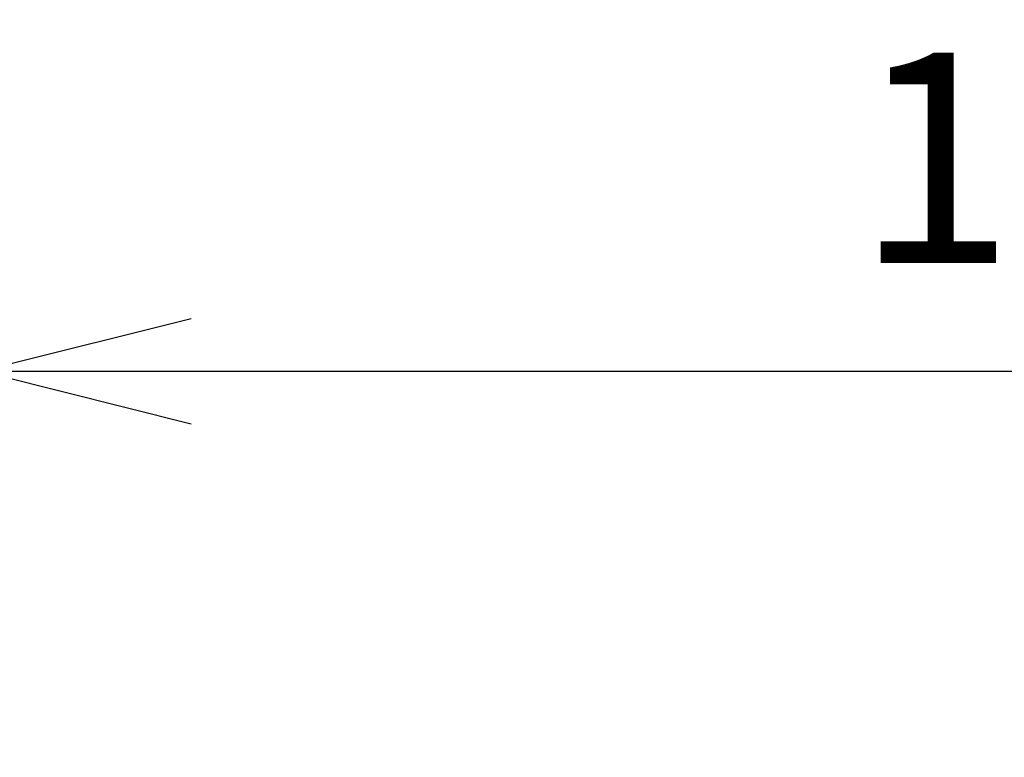
# Model space of a CAD drawing. Units: millimetres. Extents: x -3898 to 10327, y -15798 to -3873.
# Drawn here: x -1318 to -616, y -10154 to -9628 of the extents above; entities that cross this region are included whole.
import ezdxf

# ---------------------------------------------------------------- set-up
doc = ezdxf.new("R2010")
doc.units = ezdxf.units.MM
doc.header["$MEASUREMENT"] = 0
doc.layers.add('Level 8', color=18, linetype='Continuous', lineweight=0)
doc.styles.get("Standard").update_dxf_attribs({"font": 'txt.shx'})
doc.styles.add('Style-Calibri', font='calibri.ttf')
doc.dimstyles.get("Standard").update_dxf_attribs({"dimtxt": 0.18, "dimasz": 0.18, "dimexe": 0.18, "dimexo": 0.0625, "dimgap": 0.09, "dimtad": 0, "dimtih": 1, "dimtoh": 1, "dimdec": 4, "dimzin": 3, "dimdsep": 46, "dimtxsty": 'Standard', "dimcen": 0.09, "dimadec": 0, "dimazin": 0, "dimtfac": 1, "dimtdec": 0, "dimtofl": 0, "dimtmove": 0, "dimatfit": 1, "dimfxl": 1, "dimtolj": 1, "dimtzin": 3, "dimarcsym": 0})

# ---------------------------------------------------------------- blocks, each defined once
blk = doc.blocks.new('TerminatorOpen_0.5')
at = {"color": 0, "linetype": 'ByBlock', "lineweight": -2}
for q in [(-1, 0.25), (-1, 0), (-1, -0.25)]:
    blk.add_line((0, 0), q, dxfattribs=at)
blk = doc.blocks.new('*D752')
at = {"layer": 'Defpoints', "color": 0, "linetype": 'Continuous', "lineweight": 0, "transparency": 16777216}
for p in [(354.53, -9878.73), (-1345.47, -10153.88), (354.53, -10153.88)]:
    blk.add_point(p, dxfattribs=at)
at = {"layer": 'Level 8', "color": 0, "linetype": 'ByBlock', "lineweight": -2, "transparency": 16777216}
for p, q in [((-1345.47, -10078.88), (-1345.47, -9803.73)), ((354.53, -10078.88), (354.53, -9803.73))]:
    blk.add_line(p, q, dxfattribs=at)
at = {"layer": 'Level 8', "color": 0, "linetype": 'Continuous', "lineweight": -2, "transparency": 16777216}
blk.add_line((-1195.47, -9878.73), (204.53, -9878.73), dxfattribs=at)
at = {"layer": 'Level 8', "color": 0, "linetype": 'Continuous', "lineweight": -2, "transparency": 16777216, "xscale": 150, "yscale": 150, "zscale": 150, "rotation": 180}
blk.add_blockref('TerminatorOpen_0.5', (-1345.47, -9878.73), dxfattribs=at)
at = {"layer": 'Level 8', "color": 0, "linetype": 'Continuous', "lineweight": -2, "transparency": 16777216, "xscale": 150, "yscale": 150, "zscale": 150}
blk.add_blockref('TerminatorOpen_0.5', (354.53, -9878.73), dxfattribs=at)
at = {"layer": 'Level 8', "color": 0, "linetype": 'Continuous', "lineweight": 0, "transparency": 16777216, "insert": (-495.47, -9726.89), "char_height": 150, "attachment_point": 5, "style": 'Style-Calibri'}
blk.add_mtext('\\A1;1700', dxfattribs=at)

msp = doc.modelspace()

# ---------------------------------------------------------------- dimensions: what is measured, and where the dimension line sits
at = {"layer": 'Level 8', "color": 98, "linetype": 'Continuous', "lineweight": 0}
dim = msp.add_linear_dim(base=(354.53, -9878.73), p1=(-1345.47, -10153.88), p2=(354.53, -10153.88), dimstyle='Standard', override={"dimtxt": 150, "dimasz": 150, "dimexe": 75, "dimexo": 75, "dimgap": 75, "dimtad": 1, "dimtih": 0, "dimtoh": 0, "dimdec": 0, "dimzin": 11, "dimtxsty": 'Style-Calibri', "dimblk": 'TerminatorOpen_0.5', "dimcen": 0, "dimtzin": 11}, dxfattribs=at)
dim.commit()
dim.dimension.update_dxf_attribs({"geometry": '*D752', "text_midpoint": (-495.47, -9726.89)})

doc.saveas('drawing.dxf')
